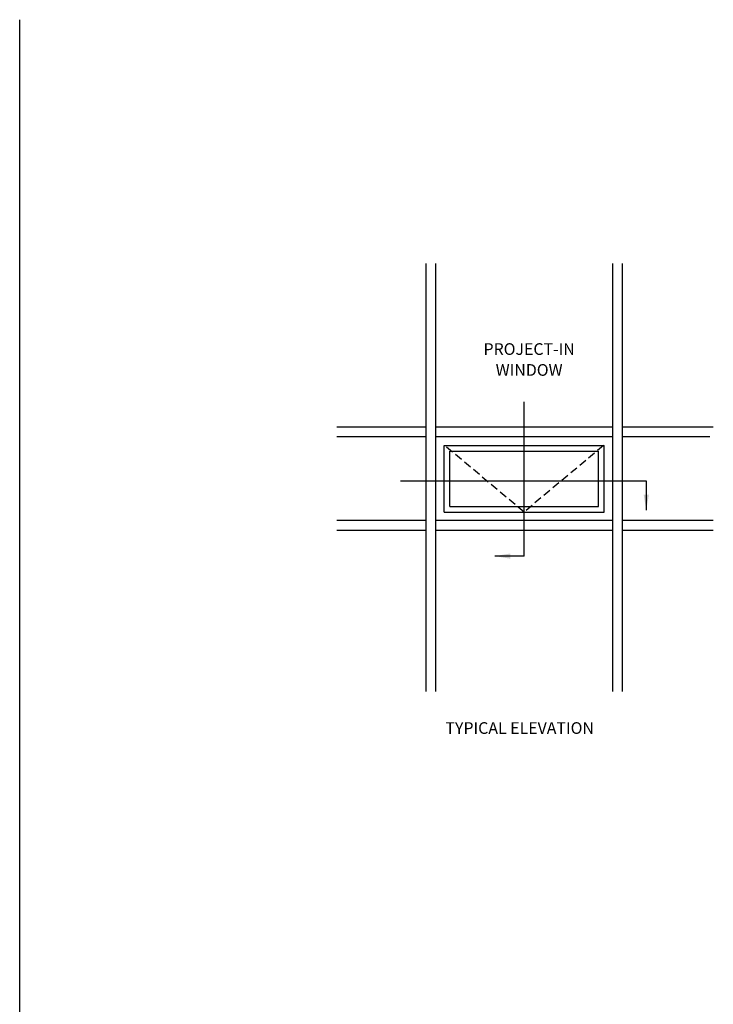
# Model space of a CAD drawing. Extents: x 0 to 98.2, y 0 to 63.1.
# Drawn here: x 0 to 22.3, y 31.5 to 63.1 of the extents above; entities that cross this region are included whole.
import ezdxf
from ezdxf.enums import TextEntityAlignment as Align

# ---------------------------------------------------------------- set-up
doc = ezdxf.new("R2010")
doc.units = 0
doc.header["$LTSCALE"] = 0.5
doc.header["$MEASUREMENT"] = 0
doc.linetypes.add('DASHED', pattern=[0.75, 0.5, -0.25])
doc.layers.get('0').update_dxf_attribs({"linetype": 'CONTINUOUS'})
doc.layers.add('R-ANNO-DIMS', color=3, linetype='CONTINUOUS')
doc.layers.add('R-SWTS-DET1', color=1, linetype='CONTINUOUS')
doc.styles.get("Standard").update_dxf_attribs({"font": 'arial.ttf'})

msp = doc.modelspace()

# ---------------------------------------------------------------- linework, layer by layer
for p, q in [((0, 0), (0, 63.09)), ((13.055, 55.257), (13.055, 41.515)), ((13.368, 55.257), (13.368, 41.515)), ((19.055, 55.257), (19.055, 41.515)), ((19.368, 55.257), (19.368, 41.515)), ((13.055, 49.999), (10.197, 49.999)), ((19.055, 49.999), (13.368, 49.999)), ((22.294, 49.999), (19.368, 49.999)), ((13.055, 49.687), (10.197, 49.687)), ((19.055, 49.687), (13.368, 49.687)), ((22.187, 49.687), (19.368, 49.687)), ((13.641, 49.413), (18.782, 49.413)), ((13.641, 47.273), (13.641, 49.413)), ((18.782, 47.273), (18.782, 49.413)), ((13.821, 49.234), (18.602, 49.234)), ((13.821, 47.452), (13.821, 49.234)), ((18.602, 47.452), (18.602, 49.234)), ((13.821, 47.452), (18.602, 47.452)), ((13.641, 47.273), (18.782, 47.273)), ((13.055, 46.999), (10.197, 46.999)), ((19.055, 46.999), (13.368, 46.999)), ((22.294, 46.999), (19.368, 46.999)), ((13.055, 46.687), (10.197, 46.687)), ((19.055, 46.687), (13.368, 46.687)), ((22.294, 46.687), (19.368, 46.687))]:
    msp.add_line(p, q)
at = {"layer": 'R-ANNO-DIMS'}
for p, q in [((16.211, 45.86), (16.211, 50.818)), ((12.237, 48.275), (20.138, 48.275)), ((20.138, 48.275), (20.138, 47.332)), ((16.211, 45.86), (15.269, 45.86))]:
    msp.add_line(p, q, dxfattribs=at)
for points in [[(20.055, 47.832), (20.222, 47.832), (20.138, 47.332)], [(15.769, 45.944), (15.769, 45.777), (15.269, 45.86)]]:
    msp.add_solid(points, dxfattribs=at)
at = {"layer": 'R-SWTS-DET1', "linetype": 'DASHED'}
for p, q in [((16.211, 47.273), (13.657, 49.413)), ((18.766, 49.413), (16.211, 47.273))]:
    msp.add_line(p, q, dxfattribs=at)

# ---------------------------------------------------------------- texts
at = {"color": 2, "linetype": 'Continuous'}
for s, p in [('PROJECT-IN', (16.374, 52.324)), ('WINDOW', (16.374, 51.652)), ('TYPICAL ELEVATION', (16.071, 40.151))]:
    msp.add_text(s, height=0.375, dxfattribs=at).set_placement(p, align=Align.CENTER)

doc.saveas('drawing.dxf')
